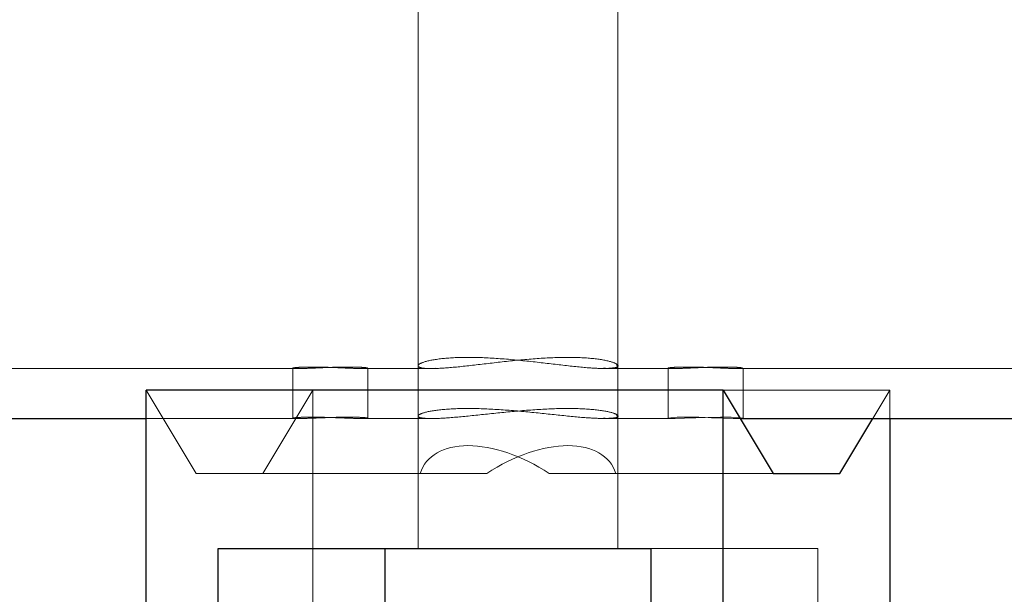
# Model space of a CAD drawing. Units: millimetres. Extents: x 0 to 42, y 0 to 29.8.
# Drawn here: x 27.5 to 27.6, y 11.1 to 11.2 of the extents above; entities that cross this region are included whole.
import ezdxf

# ---------------------------------------------------------------- set-up
doc = ezdxf.new("R2010")
doc.units = ezdxf.units.MM
doc.linetypes.add('HIDDEN', pattern=[0.1905, 0.127, -0.0635])
doc.layers.add('LE_NORM', color=179, linetype='Continuous', lineweight=50)
doc.styles.add('SLDTEXTSTYLE0', font='TXT', dxfattribs={"width": 0.605})
doc.dimstyles.new('SLDDIMSTYLE2', dxfattribs={"dimtxt": 0.308198, "dimasz": 0.1, "dimexe": 0, "dimexo": 0.0625, "dimgap": 0.07705, "dimtad": 1, "dimdec": 0, "dimlfac": 50, "dimrnd": 1e-09, "dimzin": 12, "dimdsep": 46, "dimtxsty": 'SLDTEXTSTYLE0', "dimsah": 1, "dimcen": 0.09, "dimadec": 0, "dimazin": 3, "dimtfac": 1, "dimtofl": 0, "dimtmove": 0, "dimatfit": 3, "dimfxl": 0, "dimfrac": 2, "dimtolj": 1, "dimtzin": 12, "dimarcsym": 0})

# ---------------------------------------------------------------- blocks, each defined once
blk = doc.blocks.new('_D_23')
at = {"layer": 'LE_NORM'}
for p, q in [((22.94219, 6.62026), (22.94219, 12.59826)), ((35.21527, 6.62026), (35.21527, 12.59826)), ((35.21527, 12.4992), (22.94219, 12.4992))]:
    blk.add_line(p, q, dxfattribs=at)
for points in [[(22.94219, 12.4992), (23.04219, 12.4492), (23.04219, 12.5492)], [(35.21527, 12.4992), (35.11527, 12.5492), (35.11527, 12.4492)]]:
    blk.add_solid(points, dxfattribs=at)
at = {"layer": 'LE_NORM', "insert": (28.78946, 12.90848), "char_height": 0.3175, "attachment_point": 1, "style": 'SLDTEXTSTYLE0'}
blk.add_mtext('614', dxfattribs=at)

msp = doc.modelspace()

# ---------------------------------------------------------------- linework, layer by layer
at = {"color": 7, "linetype": 'HIDDEN', "lineweight": 18}
for p, q in [((27.5803848, 11.0913135), (27.5803848, 11.2275001)), ((27.5563848, 11.2272009), (27.5563848, 11.0913135)), ((25.8627477, 11.1129001), (27.5420192, 11.1129001)), ((27.5413681, 11.1129482), (27.5413681, 11.1069001)), ((27.549717, 11.1129001), (27.5497652, 11.1129001)), ((27.5497652, 11.1129001), (27.5581293, 11.1129001)), ((27.5503681, 11.1069001), (27.5503681, 11.1129495)), ((27.5563848, 11.1132354), (27.5563848, 11.1069001)), ((27.5579925, 11.1129001), (27.5584962, 11.1129283)), ((27.5786403, 11.1129001), (27.5787771, 11.1129001)), ((27.5787771, 11.1129001), (27.5870526, 11.1129001)), ((27.5803848, 11.1072167), (27.5803848, 11.1132518)), ((27.5864014, 11.1129482), (27.5864014, 11.1069001)), ((27.5947503, 11.1129001), (27.5947985, 11.1129001)), ((27.5947985, 11.1129001), (29.0547331, 11.1129001)), ((27.5954014, 11.1069001), (27.5954014, 11.1129495)), ((27.5237438, 11.1103135), (27.5297438, 11.1003135)), ((27.5437438, 11.1103135), (27.5377438, 11.1003135)), ((27.5437438, 11.0543135), (27.5437438, 11.1103135)), ((27.5930258, 11.1103135), (27.6130258, 11.1103135)), ((27.6109778, 11.1069001), (27.6130258, 11.1103135)), ((27.6130258, 11.1103135), (27.6130258, 11.1069001)), ((27.5237438, 11.1069001), (27.5420191, 11.1069001)), ((27.5497171, 11.1069001), (27.5497652, 11.1069001)), ((27.5497652, 11.1069001), (27.5581278, 11.1069001)), ((27.5579925, 11.1069001), (27.5584786, 11.1069247)), ((27.5786417, 11.1069001), (27.5787771, 11.1069001)), ((27.5787771, 11.1069001), (27.5870524, 11.1069001)), ((27.5947504, 11.1069001), (27.5947985, 11.1069001)), ((27.5947985, 11.1069001), (27.5950738, 11.1069001)), ((27.5566388, 11.1003135), (27.5297438, 11.1003135)), ((27.5563848, 11.1003135), (27.5563848, 11.0913135)), ((27.5566388, 11.1003135), (27.5646388, 11.1003135)), ((27.5721307, 11.1003135), (27.5990258, 11.1003135)), ((27.5803848, 11.0913135), (27.5803848, 11.1003135)), ((27.5843655, 11.0913135), (27.6043655, 11.0913135)), ((27.6043655, 11.0543135), (27.6043655, 11.0913135))]:
    msp.add_line(p, q, dxfattribs=at)
at = {"color": 7, "linetype": 'Continuous', "lineweight": 25}
for p, q in [((27.5237438, 11.0543135), (27.5237438, 11.1103135)), ((27.5930258, 11.1103135), (27.5237438, 11.1103135)), ((27.5930258, 11.0543135), (27.5930258, 11.1103135)), ((27.5930258, 11.1103135), (27.5990258, 11.1003135)), ((25.863023, 11.1069001), (27.5237438, 11.1069001)), ((27.5950738, 11.1069001), (28.9898331, 11.1069001)), ((27.6070258, 11.1003135), (27.6109778, 11.1069001)), ((27.6130258, 11.1069001), (27.6130258, 11.0739434)), ((27.5990258, 11.1003135), (27.6070258, 11.1003135)), ((27.532404, 11.0913135), (27.5843655, 11.0913135)), ((27.532404, 11.0631786), (27.532404, 11.0913135)), ((27.552404, 11.0913135), (27.552404, 11.0843135)), ((27.5843655, 11.0543135), (27.5843655, 11.0913135))]:
    msp.add_line(p, q, dxfattribs=at)
at = {"color": 7, "linetype": 'HIDDEN', "lineweight": 18, "flags": 128}
msp.add_lwpolyline([(27.5953386, 11.1069446), (27.595351, 11.1069655), (27.5948781, 11.1070208), (27.5939558, 11.1070601), (27.5926906, 11.1070661), (27.5912273, 11.1070363), (27.5897266, 11.1069837), (27.5883546, 11.1069313), (27.5872695, 11.1069021), (27.5865955, 11.1069088), (27.5864053, 11.1069483), (27.58672, 11.1070036), (27.5875069, 11.1070505), (27.5886764, 11.1070683), (27.590093, 11.1070492), (27.5915997, 11.1070018), (27.5930312, 11.1069466), (27.5942242, 11.1069079), (27.5947985, 11.1069001), (27.5947985, 11.1069001)], dxfattribs=at)
at = {"color": 7, "linetype": 'HIDDEN', "lineweight": 18}
for major_axis, start_param, end_param in [((0.0111782, -0.0078073), 1.62555701, 3.30769435), ((0.0111782, 0.0078073), 6.11708361, 7.79922095)]:
    msp.add_ellipse((27.5683848, 11.0936468), major_axis=major_axis, ratio=0.55900803, start_param=start_param, end_param=end_param, dxfattribs=at)
for points, knots in [([(27.5787771, 11.1129001), (27.5793307, 11.1129295), (27.5804375, 11.1129882), (27.5804712, 11.1133988), (27.5792549, 11.1138681), (27.5767819, 11.1142184), (27.5733795, 11.1142793), (27.5694686, 11.1140345), (27.5654439, 11.1135939), (27.5616985, 11.1131398), (27.5586863, 11.1128725), (27.5567842, 11.1129079), (27.5561653, 11.1132211), (27.5568747, 11.1136851), (27.5588776, 11.1141081), (27.5619605, 11.1142944), (27.5657203, 11.114163), (27.5697482, 11.1137801), (27.5736396, 11.1133107), (27.5768112, 11.1129604), (27.5781805, 11.1129184), (27.5787771, 11.1129001)], [0, 0, 0, 0, 0.0528084, 0.10558719, 0.15914032, 0.21328711, 0.2665671, 0.31886387, 0.37159501, 0.42548743, 0.47948626, 0.53238941, 0.58470933, 0.63779633, 0.69187619, 0.74563258, 0.79819418, 0.85057699, 0.90404596, 0.95819908, 1, 1, 1, 1]), ([(27.5413948, 11.1129482), (27.5413862, 11.1129499), (27.5413055, 11.1129659), (27.541637, 11.1130182), (27.5423964, 11.1130724), (27.5435975, 11.1130944), (27.5450381, 11.1130716), (27.5465762, 11.1130147), (27.5480288, 11.1129491), (27.5491209, 11.1129064), (27.5495835, 11.1129019), (27.5497652, 11.1129001)], [0, 0, 0, 0, 0.01542686, 0.14410196, 0.27309006, 0.40191437, 0.53035143, 0.6587831, 0.78759835, 0.91658888, 1, 1, 1, 1]), ([(27.5503179, 11.1129727), (27.5501934, 11.112994), (27.5499443, 11.1130368), (27.5489768, 11.1130845), (27.5476953, 11.1130916), (27.5462018, 11.113056), (27.544671, 11.1129929), (27.5432811, 11.1129307), (27.5421472, 11.1128934), (27.5417576, 11.1129042), (27.5415631, 11.1129097)], [0, 0, 0, 0, 0.12507954, 0.25033749, 0.37530318, 0.49996188, 0.62477787, 0.7499695, 0.8751701, 1, 1, 1, 1]), ([(27.5503232, 11.1129482), (27.5503364, 11.1129436), (27.5504078, 11.1129193), (27.5501946, 11.1128983), (27.5498107, 11.1129034), (27.549717, 11.1129047)], [0, 0, 0, 0, 0.14708082, 0.79173787, 1, 1, 1, 1]), ([(27.5497652, 11.1129001), (27.5499932, 11.1129035), (27.550348, 11.1129087), (27.5503166, 11.1129388), (27.5503054, 11.1129495)], [0, 0, 0, 0, 0.6428029, 1, 1, 1, 1]), ([(27.5802357, 11.1132925), (27.5802905, 11.1132512), (27.5805378, 11.1130652), (27.5799784, 11.112895), (27.5789293, 11.1129262), (27.5786404, 11.1129348)], [0, 0, 0, 0, 0.17099447, 0.77169315, 1, 1, 1, 1]), ([(27.5864281, 11.1129482), (27.5864195, 11.1129499), (27.5863388, 11.1129659), (27.5866703, 11.1130182), (27.5874297, 11.1130724), (27.5886308, 11.1130944), (27.5900715, 11.1130716), (27.5916095, 11.1130147), (27.5930621, 11.1129491), (27.5941543, 11.1129064), (27.5946169, 11.1129019), (27.5947985, 11.1129001)], [0, 0, 0, 0, 0.015426859, 0.144101963, 0.273090061, 0.401914368, 0.530351433, 0.658783104, 0.787598351, 0.916588878, 1, 1, 1, 1]), ([(27.5953512, 11.1129727), (27.5952267, 11.112994), (27.5949776, 11.1130368), (27.5940101, 11.1130845), (27.5927286, 11.1130916), (27.5912351, 11.113056), (27.5897043, 11.1129929), (27.5883144, 11.1129307), (27.5871806, 11.1128934), (27.586791, 11.1129042), (27.5865964, 11.1129097)], [0, 0, 0, 0, 0.12507954, 0.25033749, 0.37530318, 0.49996188, 0.62477787, 0.7499695, 0.8751701, 1, 1, 1, 1]), ([(27.5953565, 11.1129482), (27.5953698, 11.1129436), (27.5954411, 11.1129193), (27.595228, 11.1128983), (27.5948441, 11.1129034), (27.5947503, 11.1129047)], [0, 0, 0, 0, 0.14708082, 0.79173787, 1, 1, 1, 1]), ([(27.5947985, 11.1129001), (27.5950266, 11.1129035), (27.5953813, 11.1129087), (27.5953499, 11.1129388), (27.5953387, 11.1129495)], [0, 0, 0, 0, 0.6428029, 1, 1, 1, 1]), ([(27.5787771, 11.1069001), (27.5793318, 11.1069267), (27.5804411, 11.1069798), (27.5804694, 11.1073511), (27.5792425, 11.1077731), (27.5767618, 11.1080858), (27.5733522, 11.1081386), (27.5694264, 11.1079164), (27.5653896, 11.1075183), (27.561648, 11.1071108), (27.5586497, 11.1068736), (27.5567625, 11.1069097), (27.5561646, 11.1071962), (27.5569046, 11.1076156), (27.5589363, 11.1079921), (27.5620392, 11.1081531), (27.5658182, 11.1080289), (27.5698626, 11.1076798), (27.5737519, 11.1072573), (27.5768667, 11.1069511), (27.5782056, 11.1069154), (27.5787771, 11.1069001)], [0, 0, 0, 0, 0.05297294, 0.10592154, 0.15950561, 0.21356247, 0.26691169, 0.31947196, 0.37239257, 0.42625247, 0.48018459, 0.53322187, 0.58579608, 0.63901413, 0.69302775, 0.7467492, 0.79950882, 0.85215244, 0.90568739, 0.95974893, 1, 1, 1, 1]), ([(27.5497652, 11.1069001), (27.5499749, 11.1069039), (27.5503942, 11.1069115), (27.5503971, 11.1069645), (27.5499222, 11.1070235), (27.5489814, 11.1070661), (27.5476924, 11.1070725), (27.5461995, 11.1070403), (27.5446696, 11.1069837), (27.5432726, 11.1069272), (27.5421674, 11.1068956), (27.5414802, 11.1069028), (27.5412864, 11.1069455), (27.541607, 11.1070051), (27.5424081, 11.1070557), (27.5435995, 11.1070749), (27.5450441, 11.1070544), (27.5465822, 11.1070031), (27.5480347, 11.106944), (27.5491237, 11.1069057), (27.5495848, 11.1069017), (27.5497652, 11.1069001)], [0, 0, 0, 0, 0.05358704, 0.1071705, 0.16084727, 0.21458594, 0.26822284, 0.32175307, 0.3753382, 0.42905398, 0.48277261, 0.53636211, 0.58989206, 0.64352405, 0.69726151, 0.75094308, 0.80449401, 0.8580437, 0.91172313, 0.96546117, 1, 1, 1, 1]), ([(27.5503229, 11.1069434), (27.5503362, 11.1069393), (27.5504074, 11.1069174), (27.550194, 11.1068985), (27.5498104, 11.1069031), (27.5497171, 11.1069042)], [0, 0, 0, 0, 0.14838606, 0.79292881, 1, 1, 1, 1]), ([(27.5802332, 11.1072522), (27.5802884, 11.1072138), (27.5805302, 11.1070455), (27.5799667, 11.1068939), (27.5789225, 11.1069231), (27.5786418, 11.106931)], [0, 0, 0, 0, 0.1778557, 0.7789868, 1, 1, 1, 1]), ([(27.5953562, 11.1069434), (27.5953695, 11.1069393), (27.5954407, 11.1069174), (27.5952274, 11.1068985), (27.5948437, 11.1069031), (27.5947504, 11.1069042)], [0, 0, 0, 0, 0.14838606, 0.79292881, 1, 1, 1, 1])]:
    msp.add_open_spline(points, degree=3, knots=knots, dxfattribs=at)

# ---------------------------------------------------------------- dimensions: what is measured, and where the dimension line sits
at = {"layer": 'LE_NORM'}
dim = msp.add_linear_dim(base=(22.9421944, 12.4992001), p1=(35.2152717, 6.5212001), p2=(22.9421944, 6.5212001), dimstyle='SLDDIMSTYLE2', dxfattribs=at)
dim.commit()
dim.dimension.update_dxf_attribs({"geometry": '_D_23', "text_midpoint": (29.0787331, 12.4992001), "dimtype": 160})

doc.saveas('drawing.dxf')
